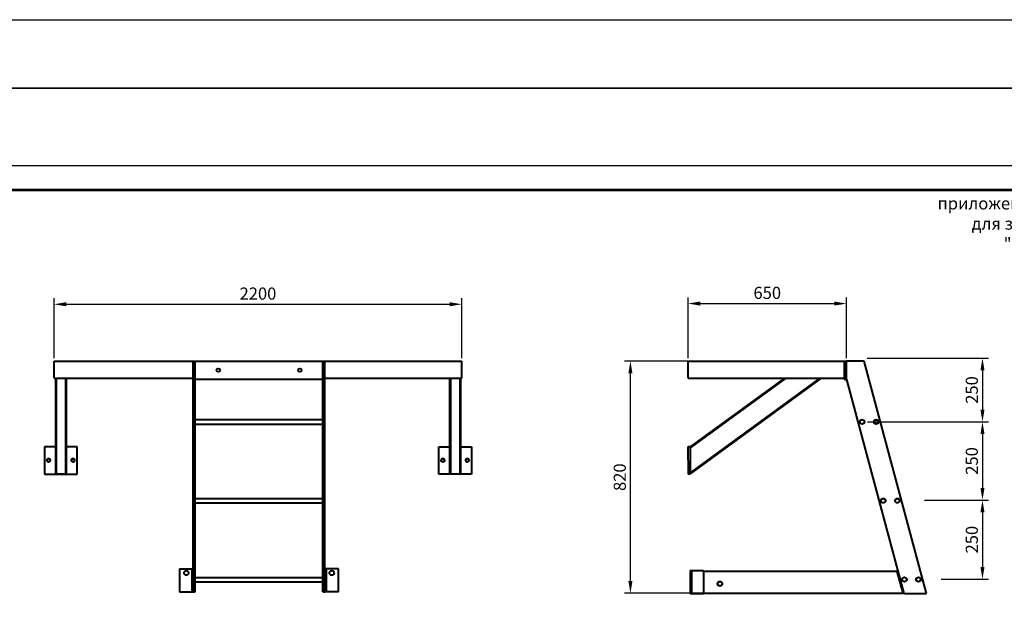
# Model space of a CAD drawing. Units: millimetres. Extents: x -23665 to -19100, y -4232 to 7898.
# Drawn here: x -20743 to -20540, y -1118 to -998 of the extents above; entities that cross this region are included whole.
import ezdxf

# ---------------------------------------------------------------- set-up
doc = ezdxf.new("R2010")
doc.units = ezdxf.units.MM
doc.layers.add('текст', color=7, linetype='Continuous', lineweight=15)
doc.layers.add('Штамп', color=250, linetype='Continuous')
doc.styles.add('GOST-2.304_Type-B', font='GOST_Common_1.ttf')
doc.dimstyles.new('1 х 50', dxfattribs={"dimtxt": 2.5, "dimasz": 2.5, "dimexe": 1.25, "dimexo": 0.625, "dimtad": 1, "dimlfac": 50, "dimrnd": 1, "dimtxsty": 'GOST-2.304_Type-B', "dimcen": 2.5, "dimadec": 0, "dimazin": 0, "dimtfac": 1, "dimtmove": 0, "dimatfit": 3, "dimfxl": 0, "dimarcsym": 0})

# ---------------------------------------------------------------- blocks, each defined once
blk = doc.blocks.new('*D151')
at = {"color": 0, "lineweight": -2, "ltscale": 50, "transparency": 16777216}
for p, q in [((-20604.92, -1067.27), (-20604.92, -1054.79)), ((-20602.42, -1056.04), (-20574.78, -1056.04)), ((-20572.28, -1067.27), (-20572.28, -1054.79))]:
    blk.add_line(p, q, dxfattribs=at)
at = {"color": 0, "ltscale": 50, "transparency": 16777216}
for points in [[(-20602.42, -1055.62), (-20602.42, -1056.45), (-20604.92, -1056.04)], [(-20574.78, -1055.62), (-20574.78, -1056.45), (-20572.28, -1056.04)]]:
    blk.add_solid(points, dxfattribs=at)
at = {"layer": 'Defpoints', "color": 0, "ltscale": 50, "transparency": 16777216}
for p in [(-20572.28, -1056.04), (-20604.92, -1067.89), (-20572.28, -1067.89)]:
    blk.add_point(p, dxfattribs=at)
at = {"color": 0, "lineweight": 20, "ltscale": 50, "transparency": 16777216, "insert": (-20588.6, -1054.16), "char_height": 2.5, "attachment_point": 5, "style": 'GOST-2.304_Type-B'}
blk.add_mtext('650', dxfattribs=at)
blk = doc.blocks.new('*D148')
at = {"color": 0, "lineweight": -2, "ltscale": 50, "transparency": 16777216}
for p, q in [((-20568.02, -1067.27), (-20543.03, -1067.27)), ((-20544.28, -1069.77), (-20544.28, -1077.89)), ((-20567.96, -1080.39), (-20543.03, -1080.39))]:
    blk.add_line(p, q, dxfattribs=at)
at = {"color": 0, "ltscale": 50, "transparency": 16777216}
for points in [[(-20544.69, -1069.77), (-20543.86, -1069.77), (-20544.28, -1067.27)], [(-20544.69, -1077.89), (-20543.86, -1077.89), (-20544.28, -1080.39)]]:
    blk.add_solid(points, dxfattribs=at)
at = {"layer": 'Defpoints', "color": 0, "ltscale": 50, "transparency": 16777216}
for p in [(-20568.64, -1067.27), (-20568.59, -1080.39), (-20544.28, -1080.39)]:
    blk.add_point(p, dxfattribs=at)
at = {"color": 0, "lineweight": 20, "ltscale": 50, "transparency": 16777216, "insert": (-20546.15, -1073.83), "char_height": 2.5, "attachment_point": 5, "rotation": 90, "style": 'GOST-2.304_Type-B'}
blk.add_mtext('250', dxfattribs=at)
blk = doc.blocks.new('*D149')
at = {"color": 0, "lineweight": -2, "ltscale": 50, "transparency": 16777216}
for p, q in [((-20567.96, -1080.39), (-20543.03, -1080.39)), ((-20544.28, -1082.89), (-20544.28, -1093.99)), ((-20556.25, -1096.49), (-20543.03, -1096.49))]:
    blk.add_line(p, q, dxfattribs=at)
at = {"color": 0, "ltscale": 50, "transparency": 16777216}
for points in [[(-20544.69, -1082.89), (-20543.86, -1082.89), (-20544.28, -1080.39)], [(-20544.69, -1093.99), (-20543.86, -1093.99), (-20544.28, -1096.49)]]:
    blk.add_solid(points, dxfattribs=at)
at = {"layer": 'Defpoints', "color": 0, "ltscale": 50, "transparency": 16777216}
for p in [(-20568.59, -1080.39), (-20556.88, -1096.49), (-20544.28, -1096.49)]:
    blk.add_point(p, dxfattribs=at)
at = {"color": 0, "lineweight": 20, "ltscale": 50, "transparency": 16777216, "insert": (-20546.15, -1088.44), "char_height": 2.5, "attachment_point": 5, "rotation": 90, "style": 'GOST-2.304_Type-B'}
blk.add_mtext('250', dxfattribs=at)
blk = doc.blocks.new('*D150')
at = {"color": 0, "lineweight": -2, "ltscale": 50, "transparency": 16777216}
for p, q in [((-20556.25, -1096.49), (-20543.03, -1096.49)), ((-20544.28, -1098.99), (-20544.28, -1110.3)), ((-20552.81, -1112.8), (-20543.03, -1112.8))]:
    blk.add_line(p, q, dxfattribs=at)
at = {"color": 0, "ltscale": 50, "transparency": 16777216}
for points in [[(-20544.69, -1098.99), (-20543.86, -1098.99), (-20544.28, -1096.49)], [(-20544.69, -1110.3), (-20543.86, -1110.3), (-20544.28, -1112.8)]]:
    blk.add_solid(points, dxfattribs=at)
at = {"layer": 'Defpoints', "color": 0, "ltscale": 50, "transparency": 16777216}
for p in [(-20556.88, -1096.49), (-20553.43, -1112.8), (-20544.28, -1112.8)]:
    blk.add_point(p, dxfattribs=at)
at = {"color": 0, "lineweight": 20, "ltscale": 50, "transparency": 16777216, "insert": (-20546.15, -1104.64), "char_height": 2.5, "attachment_point": 5, "rotation": 90, "style": 'GOST-2.304_Type-B'}
blk.add_mtext('250', dxfattribs=at)
blk = doc.blocks.new('*D152')
at = {"color": 0, "lineweight": -2, "ltscale": 50, "transparency": 16777216}
for p, q in [((-20600.77, -1067.89), (-20618.03, -1067.89)), ((-20616.78, -1113.17), (-20616.78, -1070.39)), ((-20600.77, -1115.67), (-20618.03, -1115.67))]:
    blk.add_line(p, q, dxfattribs=at)
at = {"color": 0, "ltscale": 50, "transparency": 16777216}
for points in [[(-20617.2, -1070.39), (-20616.37, -1070.39), (-20616.78, -1067.89)], [(-20617.2, -1113.17), (-20616.37, -1113.17), (-20616.78, -1115.67)]]:
    blk.add_solid(points, dxfattribs=at)
at = {"layer": 'Defpoints', "color": 0, "ltscale": 50, "transparency": 16777216}
for p in [(-20616.78, -1067.89), (-20600.15, -1067.89), (-20600.15, -1115.67)]:
    blk.add_point(p, dxfattribs=at)
at = {"color": 0, "lineweight": 20, "ltscale": 50, "transparency": 16777216, "insert": (-20618.66, -1091.78), "char_height": 2.5, "attachment_point": 5, "rotation": 90, "style": 'GOST-2.304_Type-B'}
blk.add_mtext('820', dxfattribs=at)
blk = doc.blocks.new('*D153')
at = {"color": 0, "lineweight": -2, "ltscale": 50, "transparency": 16777216}
for p, q in [((-20735.5, -1067.27), (-20735.5, -1054.93)), ((-20733, -1056.18), (-20654, -1056.18)), ((-20651.5, -1067.27), (-20651.5, -1054.93))]:
    blk.add_line(p, q, dxfattribs=at)
at = {"color": 0, "ltscale": 50, "transparency": 16777216}
for points in [[(-20733, -1055.76), (-20733, -1056.6), (-20735.5, -1056.18)], [(-20654, -1055.76), (-20654, -1056.6), (-20651.5, -1056.18)]]:
    blk.add_solid(points, dxfattribs=at)
at = {"layer": 'Defpoints', "color": 0, "ltscale": 50, "transparency": 16777216}
for p in [(-20651.5, -1056.18), (-20735.5, -1067.89), (-20651.5, -1067.89)]:
    blk.add_point(p, dxfattribs=at)
at = {"color": 0, "lineweight": 20, "ltscale": 50, "transparency": 16777216, "insert": (-20693.5, -1054.31), "char_height": 2.5, "attachment_point": 5, "style": 'GOST-2.304_Type-B'}
blk.add_mtext('2200', dxfattribs=at)

msp = doc.modelspace()

# ---------------------------------------------------------------- linework, layer by layer
at = {"color": 7, "linetype": 'Continuous', "lineweight": 40}
for p, q in [((-20735.49944, -1071.4193), (-20735.49944, -1067.8913)), ((-20735.49944, -1067.8913), (-20706.85544, -1067.8913)), ((-20735.49944, -1071.4193), (-20735.49944, -1067.8913)), ((-20706.85544, -1115.41445), (-20706.85544, -1067.8913)), ((-20706.85544, -1067.8913), (-20706.40744, -1067.8913)), ((-20706.40744, -1067.8913), (-20680.14344, -1067.8913)), ((-20706.40744, -1115.41445), (-20706.40744, -1067.8913)), ((-20680.14344, -1115.41445), (-20680.14344, -1067.8913)), ((-20680.14344, -1067.8913), (-20679.69544, -1067.8913)), ((-20679.69544, -1115.41445), (-20679.69544, -1067.8913)), ((-20679.69544, -1067.8913), (-20651.49944, -1067.8913)), ((-20651.49944, -1071.4193), (-20651.49944, -1067.8913)), ((-20651.49944, -1071.4193), (-20651.49944, -1067.8913)), ((-20604.92334, -1071.4193), (-20604.92334, -1067.8913)), ((-20604.92334, -1067.8913), (-20572.72334, -1067.8913)), ((-20604.92334, -1071.4193), (-20604.92334, -1067.8913)), ((-20572.72334, -1067.8913), (-20572.27534, -1067.8913)), ((-20572.72334, -1071.4193), (-20572.72334, -1067.8913)), ((-20572.72334, -1071.4193), (-20572.72334, -1067.8913)), ((-20572.27534, -1071.6433), (-20572.27534, -1067.8913)), ((-20572.27534, -1071.6433), (-20572.27534, -1067.8913)), ((-20568.64265, -1067.8913), (-20572.27534, -1067.8913)), ((-20555.83113, -1115.70453), (-20568.64265, -1067.8913)), ((-20735.49944, -1071.4193), (-20706.85544, -1071.4193)), ((-20735.21944, -1071.4193), (-20735.21944, -1090.85544)), ((-20735.05144, -1071.4193), (-20735.05144, -1091.06294)), ((-20733.14744, -1071.4193), (-20733.14744, -1091.06294)), ((-20732.97944, -1071.4193), (-20732.97944, -1090.85544)), ((-20680.14344, -1071.6433), (-20706.40744, -1071.6433)), ((-20679.69544, -1071.4193), (-20651.49944, -1071.4193)), ((-20654.01944, -1071.4193), (-20654.01944, -1090.85544)), ((-20653.85144, -1071.4193), (-20653.85144, -1091.06294)), ((-20651.94744, -1071.4193), (-20651.94744, -1091.06294)), ((-20651.77944, -1071.4193), (-20651.77944, -1090.85544)), ((-20604.92334, -1071.4193), (-20572.72334, -1071.4193)), ((-20585.08616, -1071.4193), (-20604.48758, -1085.52942)), ((-20584.80053, -1071.4193), (-20604.48727, -1085.73693)), ((-20577.75497, -1071.4193), (-20604.47966, -1090.85544)), ((-20577.46934, -1071.4193), (-20604.47935, -1091.06294)), ((-20572.72334, -1071.6433), (-20572.72334, -1071.4193)), ((-20572.72334, -1071.6433), (-20572.27534, -1071.6433)), ((-20572.27534, -1071.6433), (-20560.46917, -1115.70453)), ((-20680.14344, -1079.94167), (-20706.40744, -1079.94167)), ((-20706.40744, -1080.83767), (-20680.14344, -1080.83767)), ((-20735.21944, -1085.52942), (-20737.45944, -1085.52942)), ((-20737.45944, -1085.52942), (-20737.45944, -1091.12942)), ((-20730.73944, -1085.52942), (-20732.97944, -1085.52942)), ((-20730.73944, -1091.12942), (-20730.73944, -1085.52942)), ((-20656.25944, -1091.12942), (-20656.25944, -1085.52942)), ((-20656.25944, -1085.52942), (-20654.01944, -1085.52942)), ((-20651.77944, -1085.52942), (-20649.53944, -1085.52942)), ((-20649.53944, -1085.52942), (-20649.53944, -1091.12942)), ((-20604.48758, -1085.52942), (-20604.93558, -1085.53009)), ((-20604.93558, -1085.53009), (-20604.92725, -1091.13008)), ((-20604.48758, -1085.52942), (-20604.47925, -1091.12942)), ((-20737.45944, -1091.12942), (-20730.73944, -1091.12942)), ((-20737.45944, -1091.12942), (-20737.45944, -1091.13008)), ((-20737.45944, -1091.13008), (-20730.73944, -1091.13008)), ((-20735.05144, -1091.06294), (-20733.14744, -1091.06294)), ((-20730.73944, -1091.12942), (-20730.73944, -1091.13008)), ((-20649.53944, -1091.12942), (-20656.25944, -1091.12942)), ((-20656.25944, -1091.13008), (-20656.25944, -1091.12942)), ((-20649.53944, -1091.13008), (-20656.25944, -1091.13008)), ((-20653.85144, -1091.06294), (-20651.94744, -1091.06294)), ((-20649.53944, -1091.13008), (-20649.53944, -1091.12942)), ((-20604.47925, -1091.12942), (-20604.92725, -1091.13008)), ((-20706.40744, -1096.18801), (-20680.14344, -1096.18801)), ((-20706.40744, -1097.07769), (-20680.14344, -1097.07769)), ((-20709.65544, -1110.65445), (-20709.65544, -1115.41445)), ((-20709.65544, -1110.65445), (-20707.13544, -1110.65445)), ((-20707.13544, -1110.65445), (-20707.13544, -1115.41445)), ((-20707.13544, -1110.65445), (-20706.85544, -1110.65445)), ((-20679.41544, -1110.65445), (-20679.69544, -1110.65445)), ((-20679.41544, -1115.41445), (-20679.41544, -1110.65445)), ((-20676.89544, -1110.65445), (-20679.41544, -1110.65445)), ((-20676.89544, -1115.41445), (-20676.89544, -1110.65445)), ((-20604.50691, -1110.97095), (-20604.22691, -1110.97095)), ((-20604.50691, -1110.97095), (-20604.50691, -1115.73095)), ((-20604.22691, -1110.97095), (-20604.22691, -1115.73095)), ((-20604.22691, -1110.97095), (-20601.70691, -1110.97095)), ((-20601.70691, -1110.97095), (-20601.70691, -1115.73095)), ((-20561.81316, -1111.18642), (-20601.70691, -1111.18642)), ((-20560.61274, -1115.66642), (-20561.81316, -1111.18642)), ((-20706.40744, -1112.41557), (-20680.14344, -1112.41557)), ((-20706.40744, -1113.30524), (-20680.14344, -1113.30524)), ((-20709.65544, -1115.41445), (-20707.13544, -1115.41445)), ((-20707.13544, -1115.41445), (-20706.85544, -1115.41445)), ((-20706.85544, -1115.41445), (-20706.40744, -1115.41445)), ((-20680.14344, -1115.41445), (-20679.69544, -1115.41445)), ((-20679.41544, -1115.41445), (-20679.69544, -1115.41445)), ((-20676.89544, -1115.41445), (-20679.41544, -1115.41445)), ((-20604.50691, -1115.73095), (-20604.22691, -1115.73095)), ((-20604.22691, -1115.73095), (-20601.70691, -1115.73095)), ((-20601.70691, -1115.66642), (-20560.61274, -1115.66642)), ((-20560.46917, -1115.70453), (-20555.83113, -1115.70453))]:
    msp.add_line(p, q, dxfattribs=at)
msp.add_lwpolyline([(-23637.79572, -997.59868), (-21739.64739, -997.59868), (-19332.50574, -997.59868), (-19332.50574, -1401.92341), (-19836.75156, -1401.92341), (-23637.79572, -1401.92341)])
at = {"color": 3, "lineweight": 35}
msp.add_lwpolyline([(-23664.58863, -1011.69054), (-19515.148, -1011.69054), (-19515.148, -1372.46446), (-23664.58863, -1372.46446)], close=True, dxfattribs=at)
at = {"color": 7, "linetype": 'Continuous', "const_width": 0.5}
msp.add_lwpolyline([(-20489.14708, -1319.66297), (-20489.14708, -1032.66297), (-20884.14708, -1032.66297)], dxfattribs=at)
at = {"color": 7, "linetype": 'Continuous', "lineweight": 40}
for centre, radius in [((-20701.67544, -1069.7393), 0.364), ((-20684.87544, -1069.7393), 0.364), ((-20569.06212, -1080.38967), 0.476), ((-20569.06212, -1080.38967), 0.448), ((-20566.16335, -1080.38967), 0.476), ((-20566.16335, -1080.38967), 0.448), ((-20736.61944, -1088.32942), 0.364), ((-20731.57944, -1088.32942), 0.364), ((-20655.41944, -1088.32941), 0.364), ((-20650.37944, -1088.32941), 0.364), ((-20564.71396, -1096.61722), 0.476), ((-20564.71396, -1096.61722), 0.448), ((-20561.81519, -1096.61722), 0.476), ((-20561.81519, -1096.61722), 0.448), ((-20708.25544, -1111.49445), 0.476), ((-20678.29544, -1111.49445), 0.476), ((-20598.34691, -1113.71292), 0.476), ((-20598.34691, -1113.71292), 0.448), ((-20560.3658, -1112.84478), 0.476), ((-20560.3658, -1112.84478), 0.448), ((-20557.46703, -1112.84478), 0.476), ((-20557.46703, -1112.84478), 0.448)]:
    msp.add_circle(centre, radius, dxfattribs=at)
for centre in [(-20736.61944, -1088.33009), (-20731.57944, -1088.33009), (-20655.41944, -1088.33009), (-20650.37944, -1088.33009)]:
    msp.add_arc(centre, 0.364, 0, 180, dxfattribs=at)
for centre, start_param, end_param in [((-20735.05144, -1090.85544), 1.570796327, 3.141592654), ((-20733.14744, -1090.85544), 3.141592654, 4.71238898), ((-20653.85144, -1090.85544), 1.570796327, 3.141592654), ((-20651.94744, -1090.85544), 3.141592654, 4.71238898)]:
    msp.add_ellipse(centre, major_axis=(0, 0.20751), ratio=0.80961134, start_param=start_param, end_param=end_param, dxfattribs=at)
at = {"layer": 'Штамп', "color": 7}
msp.add_line((-20484.14709, -1027.66297), (-20904.14708, -1027.66297), dxfattribs=at)
msp.add_lwpolyline([(-20904.14708, -1324.66297), (-20484.14709, -1324.66297), (-20484.14709, -1027.66297), (-20904.14708, -1027.66297)], close=True, dxfattribs=at)

# ---------------------------------------------------------------- texts
at = {"layer": 'текст', "ltscale": 5, "insert": (-20525.96026, -1039.89857), "char_height": 2.5, "width": 65.4320495, "attachment_point": 5, "style": 'GOST-2.304_Type-B'}
msp.add_mtext(' приложение 5 к опросному листу\\P для заказа ТП 9-11  (ООО "МонтажСтрой")', dxfattribs=at)

# ---------------------------------------------------------------- dimensions: what is measured, and where the dimension line sits
at = {"lineweight": 20, "ltscale": 50}
for base, p1, p2, text, picture, middle in [((-20651.49944, -1056.18028), (-20735.49944, -1067.8913), (-20651.49944, -1067.8913), '2200', '*D153', (-20693.49944, -1054.30528)), ((-20572.27534, -1056.03688), (-20604.92334, -1067.8913), (-20572.27534, -1067.8913), '650', '*D151', (-20588.59934, -1054.16188))]:
    dim = msp.add_linear_dim(base=base, p1=p1, p2=p2, text=text, dimstyle='1 х 50', dxfattribs=at)
    dim.commit()
    dim.dimension.update_dxf_attribs({"geometry": picture, "text_midpoint": middle})
for base, p1, p2, text, picture, middle in [((-20616.78439, -1067.8913), (-20600.14965, -1115.66642), (-20600.14965, -1067.8913), '820', '*D152', (-20618.65939, -1091.77886)), ((-20544.27529, -1080.38762), (-20568.64265, -1067.2663), (-20568.58613, -1080.38762), '250', '*D148', (-20546.15029, -1073.82696)), ((-20544.27529, -1096.49067), (-20568.58613, -1080.38762), (-20556.87657, -1096.49067), '250', '*D149', (-20546.15029, -1088.43914)), ((-20544.27529, -1112.79869), (-20556.87657, -1096.49067), (-20553.43349, -1112.79869), '250', '*D150', (-20546.15029, -1104.64468))]:
    dim = msp.add_linear_dim(base=base, p1=p1, p2=p2, angle=90, text=text, dimstyle='1 х 50', dxfattribs=at)
    dim.commit()
    dim.dimension.update_dxf_attribs({"geometry": picture, "text_midpoint": middle})

doc.saveas('drawing.dxf')
